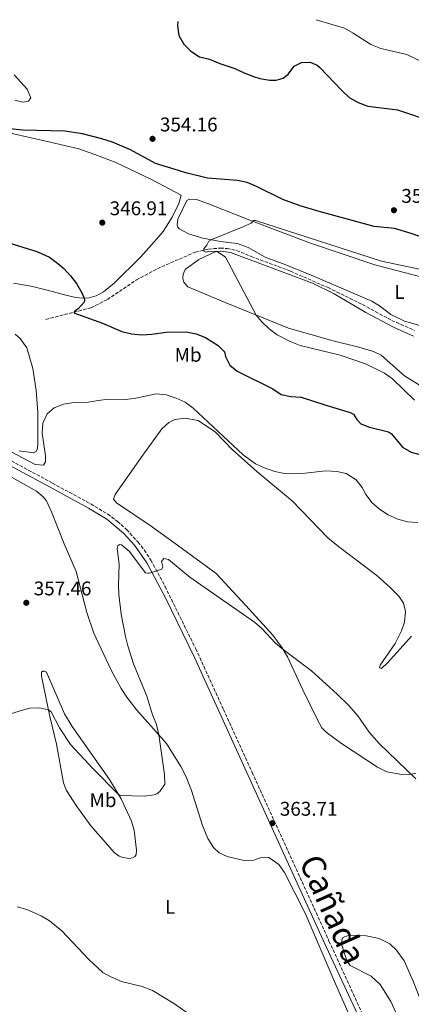
# Model space of a CAD drawing. Units: metres. Extents: x 594274 to 597756, y 4694370 to 4696729.
# Drawn here: x 596730 to 596928, y 4696221 to 4696719 of the extents above; entities that cross this region are included whole.
import ezdxf
from ezdxf.enums import TextEntityAlignment as Align

# ---------------------------------------------------------------- set-up
doc = ezdxf.new("R2010")
doc.units = ezdxf.units.M
doc.header["$MEASUREMENT"] = 0
doc.linetypes.add('DGN Style 3', pattern=[2.435891, 1.739922, -0.695969])
for name, color, linetype, lineweight in [('Camino', 7, 'DGN Style 3', 0), ('Cota de punto acotado terreno', 7, 'Continuous', 0), ('Curva de nivel directora', 30, 'Continuous', 30), ('Curva de nivel intermedia', 30, 'Continuous', 0), ('Etiqueta de uso rústico', 92, 'Continuous', 0), ('Línea de cambio de uso (parcela vista)', 92, 'Continuous', 0), ('Margen derecho', 7, 'Continuous', 0), ('Punto acotado terreno (símbolo)', 7, 'Continuous', 0), ('Texto de Cañada', 51, 'Continuous', 0), ('Vaguada', 142, 'DGN Style 3', 13)]:
    doc.layers.add(name, color=color, linetype=linetype, lineweight=lineweight)
doc.styles.add('Style-Arial', font='arial.ttf')

# ---------------------------------------------------------------- blocks, each defined once
blk = doc.blocks.new('5PATER')
at = {"layer": 'Punto acotado terreno (símbolo)', "linetype": 'Continuous', "lineweight": 0}
h = blk.add_hatch(color=51, dxfattribs=at)
edge = h.paths.add_edge_path()
edge.add_ellipse((0, 0), major_axis=(-0.11, -0.111), ratio=0.999422, start_angle=0, end_angle=360)

msp = doc.modelspace()

# ---------------------------------------------------------------- linework, layer by layer
at = {"layer": 'Camino', "color": 7, "linetype": 'DGN Style 3', "lineweight": 0}
msp.add_polyline3d([(596724.02, 4696496.73, 356.09), (596746.9, 4696484.33, 356.81), (596766.27, 4696473.76, 357.98), (596774.84, 4696468.63, 358.25), (596779.83, 4696464.96, 358.54), (596784.45, 4696460.71, 358.84), (596790.2, 4696454.46, 359.24), (596793.27, 4696450.5, 359.48), (596796.68, 4696445.3, 359.78), (596803.8, 4696432.1, 360.4), (596819.29, 4696400.53, 361.81), (596833.29, 4696369.85, 362.84), (596847.8, 4696338.01, 363.45), (596886.65, 4696252.7, 364.31), (596910.82, 4696200.14, 365.16)], dxfattribs=at)
at = {"layer": 'Curva de nivel directora', "color": 30, "linetype": 'Continuous', "lineweight": 30, "elevation": 350, "flags": 128}
for points in [[(596810.25, 4696717.73), (596810.05, 4696715.8), (596810.79, 4696710.69), (596813.35, 4696706.35), (596816.76, 4696702.69), (596821.24, 4696699.84), (596826.24, 4696698.7), (596831.57, 4696696.48), (596839.15, 4696694.01), (596843.79, 4696691.74), (596848.44, 4696689.93), (596851.75, 4696688.89), (596856.71, 4696688.09), (596860, 4696688.13), (596863.56, 4696689.2), (596866.11, 4696691.37), (596869.12, 4696695.19), (596872.8, 4696697.01), (596877.15, 4696697.16), (596880.67, 4696695.61), (596882.05, 4696694.46), (596893.21, 4696682.81), (596896.86, 4696679.4), (596901.38, 4696676.82), (596906.35, 4696674.95), (596921.24, 4696673.02), (596940.21, 4696666.63)], [(596942.6, 4696605.46), (596928.09, 4696610.61), (596919.72, 4696613.1), (596909.41, 4696614.17), (596881.69, 4696621.66), (596872.12, 4696624.58), (596863.32, 4696627.74), (596850.1, 4696634.38), (596845.3, 4696636.38), (596840.41, 4696637.4), (596825.22, 4696638.6), (596815.02, 4696641.11), (596799.01, 4696646.01), (596786.44, 4696652.9), (596777.19, 4696656.67), (596771.81, 4696658.42), (596762.09, 4696660.99), (596753.19, 4696662.24), (596731.88, 4696662.81), (596707.01, 4696665.42)], [(596724.97, 4696605.78), (596738.99, 4696601.47), (596745.37, 4696598.51), (596749.46, 4696595.61), (596752.64, 4696592.87), (596756.1, 4696589.21), (596759.11, 4696585.23), (596761.62, 4696580.88), (596762.94, 4696577.88), (596763.09, 4696577.08), (596763.08, 4696576.54), (596762.91, 4696575.79), (596759.96, 4696572.5), (596758.23, 4696571.35), (596757.79, 4696570.5), (596772.28, 4696565.17), (596782.02, 4696561.02), (596786.88, 4696559.83), (596792.14, 4696559.37), (596797.14, 4696559.6), (596804.4, 4696560.59)], [(596804.4, 4696560.59), (596814.44, 4696560.77), (596819.58, 4696559.84), (596824.24, 4696558.03), (596830.71, 4696553.93), (596833.78, 4696550.67), (596834.28, 4696548.35), (596836.53, 4696543.89), (596840.19, 4696540.97), (596858.31, 4696531.96), (596862.56, 4696529.16), (596867.38, 4696528.12), (596872.58, 4696527.83), (596884.54, 4696523.85), (596897.32, 4696520.07), (596898.97, 4696519.13), (596900.65, 4696516.48), (596902.71, 4696514.3), (596907.09, 4696512.68), (596916.71, 4696510.18), (596918.15, 4696509.25), (596923.85, 4696502.51), (596928.2, 4696500.04), (596933.2, 4696498.63)]]:
    msp.add_lwpolyline(points, dxfattribs=at)
at = {"layer": 'Curva de nivel intermedia', "color": 30, "linetype": 'Continuous', "lineweight": 0, "flags": 128}
for points, elevation in [([(596880.15, 4696718.69), (596894.48, 4696714.34), (596898.87, 4696711.95), (596907.83, 4696706.15), (596912.85, 4696704.04), (596925.9, 4696701.11), (596941.52, 4696693.75)], 345), ([(596727.61, 4696690.78), (596734.16, 4696683.56), (596735.97, 4696679.13), (596734.77, 4696677.48), (596732.03, 4696676.99), (596727.85, 4696678.07)], 355), ([(596933.29, 4696592.38), (596913.2, 4696596.62), (596849.49, 4696617.13), (596848.53, 4696617.07), (596847.31, 4696615.82), (596842.79, 4696613.8), (596827.83, 4696607.72), (596826.02, 4696606.63), (596825.01, 4696604.69), (596823.36, 4696602.85), (596823.43, 4696601.67), (596824.35, 4696601.19), (596826.44, 4696601.59), (596830.2, 4696601.43), (596834.32, 4696598.54), (596849.9, 4696569.21), (596852.78, 4696565.86), (596856.45, 4696562.42), (596860.38, 4696559.34), (596867.04, 4696555.88), (596872.16, 4696553.93), (596892.3, 4696549.09), (596905.05, 4696544.69), (596914.7, 4696539.95), (596918.74, 4696537), (596929.92, 4696526.25)], 345), ([(596720.22, 4696503.14), (596738.25, 4696493.7), (596742.33, 4696493.43), (596743.48, 4696495.13), (596743.47, 4696498.19), (596741.7, 4696509.6), (596742.08, 4696514.58), (596744.3, 4696519.42), (596747.85, 4696522.44), (596752.53, 4696524.19), (596757.75, 4696525.07), (596765.02, 4696525.24), (596770.08, 4696526.18), (596775.2, 4696526.71), (596784.08, 4696526.59), (596789.04, 4696527.23), (596799.37, 4696529.54), (596804.34, 4696528.99), (596809.43, 4696527.3), (596813.99, 4696525.26), (596818.06, 4696522.28), (596843.26, 4696498.69), (596849.53, 4696494.09), (596854.06, 4696491.97), (596859.24, 4696490.14), (596864.14, 4696489.15), (596869.16, 4696489), (596874.58, 4696489.33), (596885.12, 4696490.46), (596890.54, 4696490.27), (596895.39, 4696489.11), (596900.35, 4696486), (596903.41, 4696482.04), (596905.18, 4696478.52), (596908.4, 4696474.4), (596912.23, 4696471.19), (596916.63, 4696468.27), (596921.43, 4696466), (596926.25, 4696464.67), (596931.5, 4696464.35)], 355), ([(596720.5, 4696365.95), (596730.54, 4696369.22), (596735.52, 4696370.43), (596740.42, 4696370.68), (596744.94, 4696369.6), (596746.27, 4696368.56), (596750.55, 4696360.55), (596755.96, 4696352.13), (596767.47, 4696339.88), (596780.26, 4696326.91), (596781.22, 4696326.41), (596793.35, 4696326.02), (596798.28, 4696326.72), (596799.59, 4696327.17), (596801.21, 4696328.27), (596803.74, 4696331.99), (596803.51, 4696336.98), (596800.63, 4696357.05), (596799.47, 4696362.22), (596797.55, 4696367.08), (596794.63, 4696376.64), (596787.91, 4696392.92), (596785.01, 4696401.94), (596783.8, 4696406.79), (596781.7, 4696417.98), (596780.47, 4696427.93), (596780.31, 4696432.91), (596780.63, 4696443.39), (596779.55, 4696451.18), (596780, 4696452.57), (596780.87, 4696453.2), (596781.73, 4696453.13), (596785.76, 4696449.96), (596793.98, 4696438.95), (596795.16, 4696438.72), (596795.96, 4696438.81), (596802.27, 4696440.82), (596802.72, 4696442.04)], 360), ([(596802.72, 4696442.04), (596802.01, 4696444.63), (596803.26, 4696446.11), (596805.56, 4696445.6), (596816.33, 4696436.75), (596849.02, 4696414), (596852.79, 4696410.74), (596859.63, 4696403.38), (596862.78, 4696400.66), (596877.83, 4696389.32), (596890.84, 4696377.6), (596896.68, 4696371.8), (596901.26, 4696366.61), (596906.99, 4696358.41), (596911.92, 4696352.64), (596930.49, 4696334.68)], 360), ([(596729.13, 4696270.03), (596733.95, 4696268.75), (596741.14, 4696265.46), (596745.5, 4696262.88), (596751.72, 4696257.95), (596765.35, 4696243.32), (596772.45, 4696236.82), (596776.82, 4696234.38), (596781.73, 4696232.23), (596792.32, 4696229.77), (596797.55, 4696227.71), (596808.62, 4696221), (596826.9, 4696208.02)], 365)]:
    msp.add_lwpolyline(points, dxfattribs=dict(at, elevation=elevation))
at = {"layer": 'Línea de cambio de uso (parcela vista)', "color": 92, "linetype": 'Continuous', "lineweight": 0}
for points in [[(596712.24, 4696664.41, 349.65), (596745.78, 4696656.78, 348.34), (596760.28, 4696653.3, 347.85), (596768.4, 4696650.55, 347.52), (596778.91, 4696646.43, 347.36), (596797.04, 4696637.79, 347.2), (596812.01, 4696629.91, 346.54), (596810.77, 4696625.68, 346.38), (596807.45, 4696618.86, 346.05), (596802.89, 4696611.57, 346.05), (596797.21, 4696605, 346.38), (596791.38, 4696598.64, 346.54), (596778.09, 4696585.52, 347.85), (596772.66, 4696581.03, 348.35), (596769.04, 4696579.1, 349), (596765.48, 4696577.97, 349.49), (596762.2, 4696577.86, 350.15), (596758.77, 4696578.12, 350.47), (596753.74, 4696579.37, 350.64), (596744.97, 4696581.76, 351.79), (596736.15, 4696583.98, 352.11), (596727.26, 4696585.45, 352.28)], [(596945.09, 4696560.57, 341.96), (596924.78, 4696566.28, 342.45), (596917.85, 4696569.65, 342.61), (596912.17, 4696573.92, 342.94), (596908.29, 4696576.39, 343.1), (596878.84, 4696588.95, 343.27), (596864.8, 4696594.68, 343.76), (596854.34, 4696598.54, 343.92), (596845.82, 4696603.49, 344.25), (596840.21, 4696605.45, 344.58), (596831.85, 4696606.59, 344.74), (596822.91, 4696608.22, 345.23), (596815.64, 4696610.31, 345.4), (596811.01, 4696612.85, 345.56), (596810.22, 4696613.77, 346.05), (596809.97, 4696614.9, 346.05), (596810.28, 4696617.74, 346.05), (596814.81, 4696627.23, 346.21), (596816.06, 4696627.86, 346.21), (596819.65, 4696627.75, 346.21), (596825.74, 4696625.63, 346.05), (596846.66, 4696617.33, 345.07), (596877.25, 4696605.72, 343.92), (596909.78, 4696594.73, 343.43), (596936.25, 4696587.8, 342.94)], [(596932.36, 4696533.86, 343.27), (596924.81, 4696538.58, 343.43), (596912.94, 4696548.95, 343.43), (596909.1, 4696550.83, 343.43), (596901.67, 4696553.14, 343.43), (596888.78, 4696556.28, 343.59), (596866.17, 4696562.62, 344.25), (596834.2, 4696575.58, 345.72), (596815.37, 4696583.53, 345.89), (596813.25, 4696585.87, 345.89), (596812.8, 4696587.97, 345.89), (596812.99, 4696589.95, 345.89), (596814.05, 4696592.41, 345.89), (596820.83, 4696597.41, 345.4), (596829.15, 4696601.32, 345.07), (596831.68, 4696601.6, 344.9), (596833.23, 4696601.52, 344.58), (596836.87, 4696600.99, 344.58), (596878.36, 4696585.36, 343.92), (596889.28, 4696580, 343.27), (596905.3, 4696570.53, 342.77), (596919.21, 4696563.25, 342.61), (596929.29, 4696558.7, 342.45)], [(596728.07, 4696559.62, 353.26), (596730.61, 4696557.43, 353.26), (596734.03, 4696552.71, 353.26), (596737.05, 4696542.26, 353.26), (596738.66, 4696531.18, 353.42), (596739.47, 4696520.16, 353.91), (596739.46, 4696504.38, 354.57), (596739.31, 4696501.75, 354.57), (596738.64, 4696500.26, 354.57), (596737.29, 4696499.58, 354.57)], [(596930.45, 4696337.7, 359.65), (596926.9, 4696336.84, 360.14), (596923.46, 4696336.94, 360.3), (596915.81, 4696338.28, 360.63), (596911.17, 4696340.71, 360.63), (596893.04, 4696352.68, 361.28), (596885.23, 4696358.32, 361.45), (596883.01, 4696360.6, 361.45), (596880.81, 4696364.66, 361.45), (596873.51, 4696379.69, 360.63), (596865.76, 4696396.49, 360.14), (596862.98, 4696400.99, 359.97), (596858.29, 4696407.34, 359.81), (596844.55, 4696422.4, 358.5), (596829.6, 4696438.56, 357.68), (596810.1, 4696453.01, 357.68), (596796.24, 4696462.93, 358.01), (596779.33, 4696474.34, 358.83), (596777.8, 4696476.24, 358.66), (596778.59, 4696478.64, 358.5), (596792.62, 4696498.51, 357.35), (596802.26, 4696511.85, 356.21), (596805.79, 4696514.96, 355.88), (596808.71, 4696516.53, 355.71), (596813.98, 4696517.1, 355.55), (596820.62, 4696516.04, 355.39), (596829.28, 4696510.06, 355.39), (596837.69, 4696501.35, 355.55), (596850.25, 4696490.22, 355.71), (596868.29, 4696475.15, 356.53), (596886.06, 4696456.69, 357.19), (596891.41, 4696452.32, 357.35), (596910.79, 4696437.55, 357.19), (596917.63, 4696431.44, 357.35), (596921.92, 4696427.08, 357.35), (596924.23, 4696423.67, 357.35), (596925.24, 4696419.41, 357.35), (596924.73, 4696414, 357.35), (596923.27, 4696409.57, 357.52), (596920.12, 4696403.12, 357.68), (596912.5, 4696392.17, 358.01), (596912.11, 4696390.94, 358.01), (596913.18, 4696390.55, 357.84), (596916.28, 4696393.46, 357.19)], [(596737.29, 4696499.58, 354.57), (596730.17, 4696500.65, 354.57)], [(596717.91, 4696491.92, 355.33), (596738.84, 4696480.18, 355.49), (596742.18, 4696477.45, 355.49), (596743.87, 4696475.38, 355.49), (596746.52, 4696469.71, 355.66), (596752.89, 4696453.57, 356.15), (596758.97, 4696439.63, 356.8), (596764.26, 4696418.89, 357.46), (596767.81, 4696408.48, 357.95), (596776.56, 4696389.78, 358.6), (596781.68, 4696380.37, 359.1), (596784.58, 4696376.14, 359.26), (596789.63, 4696369.52, 359.75), (596796.6, 4696361.58, 359.75), (596804.58, 4696352.61, 360.24), (596811.82, 4696341.02, 360.57), (596814.43, 4696335.72, 360.57), (596817.12, 4696328.81, 360.9), (596822.71, 4696311.07, 360.9), (596825.36, 4696304.59, 360.9), (596828.3, 4696300.04, 361.06), (596831.1, 4696297.26, 361.23), (596835.26, 4696295.48, 361.88), (596844.47, 4696293.31, 362.54), (596848.66, 4696293.68, 362.7), (596852.43, 4696294.97, 362.86), (596854.26, 4696295.21, 362.86), (596856.3, 4696294.96, 362.86), (596861.35, 4696291.51, 363.03), (596864.13, 4696287.44, 363.35), (596874.57, 4696266.74, 363.85), (596888.81, 4696233.84, 364.17), (596897.95, 4696212.72, 364.83)], [(596916.28, 4696393.46, 357.19), (596922.6, 4696400.45, 356.37), (596928.28, 4696406.86, 356.04)], [(596785.81, 4696294.42, 361.72), (596782.49, 4696294.9, 361.72), (596780.62, 4696295.62, 361.72), (596778.18, 4696297.54, 361.72), (596773.8, 4696302.48, 362.04), (596766.35, 4696310.97, 362.04), (596758.88, 4696321.27, 361.72), (596754.1, 4696328.8, 361.55), (596752.49, 4696332.74, 361.55), (596748.91, 4696352.23, 360.73), (596745.62, 4696366.23, 360.24), (596741.46, 4696386.74, 358.77), (596741.44, 4696388.73, 358.6), (596742.03, 4696389.2, 358.6), (596742.89, 4696389.19, 358.6), (596743.85, 4696388.64, 358.6), (596753.05, 4696367.57, 358.44), (596756.88, 4696361.29, 358.93), (596775.7, 4696334.34, 359.75), (596781.68, 4696324.59, 360.08), (596786.89, 4696313.35, 360.57), (596788.16, 4696308.77, 361.06), (596789.42, 4696298.72, 361.39), (596789.17, 4696296.36, 361.72), (596788.51, 4696295.46, 361.72), (596787.43, 4696294.77, 361.72), (596785.81, 4696294.42, 361.72)], [(596924.39, 4696207.67, 362.43), (596917.84, 4696222.2, 362.43), (596912.54, 4696230.71, 362.43), (596907.93, 4696234.96, 362.27), (596897.43, 4696240.32, 362.76), (596895.7, 4696242.87, 362.92), (596893.03, 4696251.06, 363.41), (596893.06, 4696253.32, 363.41), (596893.72, 4696254.44, 363.41), (596896.9, 4696255.73, 363.41)], [(596896.9, 4696255.73, 363.41), (596905.38, 4696255.4, 363.09), (596912.07, 4696254.06, 362.76), (596917.4, 4696251.25, 362.27), (596920.84, 4696248.14, 362.1), (596924.57, 4696242.72, 361.78), (596929.26, 4696232.4, 361.78), (596939.61, 4696205.79, 361.94)]]:
    msp.add_polyline3d(points, dxfattribs=at)
at = {"layer": 'Margen derecho', "color": 7, "linetype": 'Continuous', "lineweight": 0}
msp.add_polyline3d([(596722.86, 4696494.6, 356.09), (596745.75, 4696482.2, 356.81), (596765.06, 4696471.66, 357.98), (596774.43, 4696466, 358.3), (596782.77, 4696458.96, 358.84), (596788.31, 4696452.93, 359.24), (596794.62, 4696444.02, 359.78), (596803.97, 4696426.36, 360.61), (596818.66, 4696396.11, 361.95), (596863.73, 4696297.2, 363.93), (596885.46, 4696249.48, 364.34), (596906.54, 4696203.69, 365.09)], dxfattribs=at)
at = {"layer": 'Vaguada', "color": 142, "linetype": 'DGN Style 3', "lineweight": 13}
msp.add_polyline3d([(596743.63, 4696567.09, 351.46), (596766.41, 4696572.95, 349.18), (596774.68, 4696577.18, 348.52), (596789.32, 4696587.06, 346.72), (596799.92, 4696592.76, 345.9), (596819.1, 4696601.12, 345.09), (596825.88, 4696602.69, 345.09), (596831.74, 4696603.19, 344.59), (596835.12, 4696602.93, 344.59), (596839.94, 4696602, 344.59), (596847.35, 4696598.94, 344.43), (596867.16, 4696591.52, 343.61), (596886.15, 4696583.19, 343.28), (596903.58, 4696574.62, 342.96), (596918.39, 4696566.62, 342.79), (596929.91, 4696561.52, 342.63)], dxfattribs=at)

# ---------------------------------------------------------------- block references
at = {"layer": 'Punto acotado terreno (símbolo)', "color": 7, "linetype": 'Continuous', "lineweight": 0, "xscale": 10, "yscale": 10, "zscale": 10}
for p in [(596797.48, 4696658.43, 354.16), (596919.45, 4696622.32, 352.85), (596772.09, 4696616.06, 346.91), (596733.72, 4696423.79, 357.46), (596858.06, 4696312.35, 363.71)]:
    msp.add_blockref('5PATER', p, dxfattribs=at)

# ---------------------------------------------------------------- texts
at = {"layer": 'Cota de punto acotado terreno', "color": 7, "linetype": 'Continuous', "lineweight": 0, "style": 'Style-Arial'}
for s, p in [('354.16', (596801.23, 4696662.18, 354.16)), ('352.85', (596923.2, 4696626.07, 352.85)), ('346.91', (596775.84, 4696619.81, 346.91)), ('357.46', (596737.47, 4696427.54, 357.46)), ('363.71', (596861.81, 4696316.1, 363.71))]:
    msp.add_text(s, height=7, dxfattribs=at).set_placement(p)
at = {"layer": 'Etiqueta de uso rústico', "color": 92, "linetype": 'Continuous', "lineweight": 0, "style": 'Style-Arial'}
for s, p in [('L', (596922.31, 4696580.99, 342.98)), ('Mb', (596815.47, 4696549.2, 351.69)), ('Mb', (596772.45, 4696324, 360.78)), ('L', (596806.35, 4696269.99, 362.83))]:
    msp.add_text(s, height=7, dxfattribs=at).set_placement(p, align=Align.MIDDLE_CENTER)
at = {"layer": 'Texto de Cañada', "color": 51, "linetype": 'Continuous', "lineweight": 0, "style": 'Style-Arial'}
msp.add_text('Cañada', height=12, rotation=293.9651, dxfattribs=at).set_placement((596871.32, 4696292.92, 358.35))

doc.saveas('drawing.dxf')
